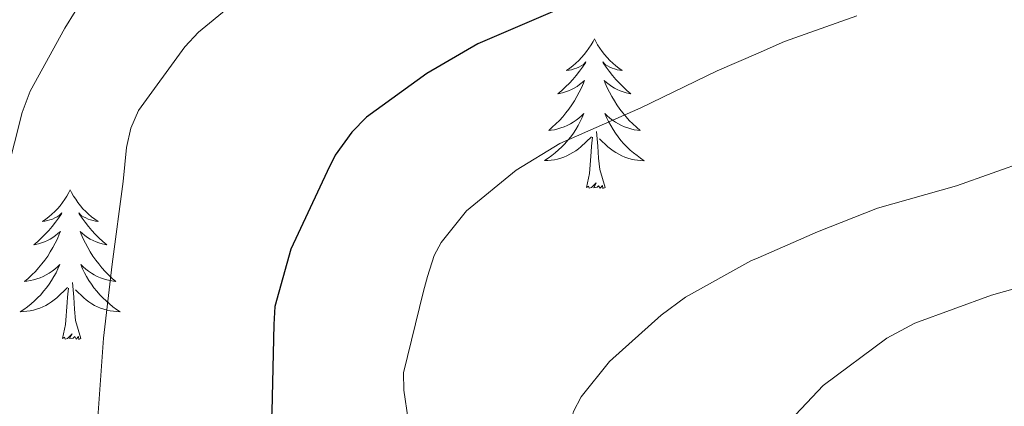
# Model space of a CAD drawing. Units: metres. Extents: x 545263 to 549738, y 4714307 to 4717307.
# Drawn here: x 546693 to 546771, y 4716668 to 4716699 of the extents above; entities that cross this region are included whole.
import ezdxf

# ---------------------------------------------------------------- set-up
doc = ezdxf.new("R2010")
doc.units = ezdxf.units.M
doc.header["$MEASUREMENT"] = 0
for name, color, linetype, lineweight in [('Level 36', 19, 'Continuous', 40), ('Level 4', 36, 'Continuous', 30), ('Level 5', 36, 'Continuous', 0)]:
    doc.layers.add(name, color=color, linetype=linetype, lineweight=lineweight)

msp = doc.modelspace()

# ---------------------------------------------------------------- linework, layer by layer
at = {"layer": 'Level 36', "color": 92, "linetype": 'Continuous', "lineweight": 0}
for points in [[(546738.39, 4716697.3, 0.01), (546738.28, 4716697.08, 0.01), (546738.12, 4716696.81, 0.01), (546737.95, 4716696.54, 0.01), (546737.77, 4716696.28, 0.01), (546737.58, 4716696.04, 0.01), (546737.37, 4716695.8, 0.01), (546737.15, 4716695.57, 0.01), (546736.92, 4716695.36, 0.01), (546736.68, 4716695.15, 0.01), (546736.43, 4716694.96, 0.01), (546736.17, 4716694.78, 0.01), (546736.37, 4716694.81, 0.01), (546736.57, 4716694.84, 0.01), (546736.77, 4716694.9, 0.01), (546736.97, 4716694.97, 0.01), (546737.16, 4716695.05, 0.01), (546737.34, 4716695.15, 0.01), (546737.51, 4716695.26, 0.01), (546737.72, 4716695.46, 0.01), (546737.68, 4716695.39, 0.01), (546737.44, 4716695.05, 0.01), (546737.2, 4716694.71, 0.01), (546736.94, 4716694.38, 0.01), (546736.68, 4716694.07, 0.01), (546736.4, 4716693.76, 0.01), (546736.1, 4716693.47, 0.01), (546735.8, 4716693.19, 0.01), (546735.49, 4716692.92, 0.01), (546735.61, 4716692.94, 0.01), (546735.86, 4716693, 0.01), (546736.1, 4716693.07, 0.01), (546736.34, 4716693.16, 0.01), (546736.57, 4716693.26, 0.01), (546736.79, 4716693.38, 0.01), (546737.01, 4716693.51, 0.01), (546737.21, 4716693.65, 0.01), (546737.41, 4716693.81, 0.01), (546737.6, 4716693.98, 0.01), (546737.51, 4716693.76, 0.01), (546737.35, 4716693.4, 0.01), (546737.18, 4716693.04, 0.01), (546737, 4716692.7, 0.01), (546736.8, 4716692.36, 0.01), (546736.59, 4716692.03, 0.01), (546736.36, 4716691.7, 0.01), (546736.12, 4716691.39, 0.01), (546735.87, 4716691.09, 0.01), (546735.6, 4716690.8, 0.01), (546735.33, 4716690.52, 0.01), (546735.04, 4716690.25, 0.01), (546734.75, 4716689.99, 0.01), (546734.94, 4716690.01, 0.01), (546735.21, 4716690.06, 0.01), (546735.47, 4716690.12, 0.01), (546735.73, 4716690.2, 0.01), (546735.99, 4716690.3, 0.01), (546736.23, 4716690.4, 0.01), (546736.48, 4716690.53, 0.01), (546736.71, 4716690.66, 0.01), (546736.93, 4716690.82, 0.01), (546737.15, 4716690.98, 0.01), (546737.36, 4716691.16, 0.01), (546737.55, 4716691.34, 0.01), (546737.41, 4716691.02, 0.01)], [(546738.39, 4716697.3, 0.01), (546738.5, 4716697.08, 0.01), (546738.65, 4716696.81, 0.01), (546738.82, 4716696.54, 0.01), (546739, 4716696.28, 0.01), (546739.2, 4716696.04, 0.01), (546739.4, 4716695.8, 0.01), (546739.62, 4716695.57, 0.01), (546739.85, 4716695.36, 0.01), (546740.09, 4716695.15, 0.01), (546740.34, 4716694.96, 0.01), (546740.6, 4716694.78, 0.01), (546740.41, 4716694.81, 0.01), (546740.2, 4716694.84, 0.01), (546740, 4716694.9, 0.01), (546739.81, 4716694.97, 0.01), (546739.62, 4716695.05, 0.01), (546739.44, 4716695.15, 0.01), (546739.26, 4716695.26, 0.01), (546739.06, 4716695.46, 0.01), (546739.1, 4716695.39, 0.01), (546739.33, 4716695.05, 0.01), (546739.57, 4716694.71, 0.01), (546739.83, 4716694.38, 0.01), (546740.1, 4716694.07, 0.01), (546740.38, 4716693.76, 0.01), (546740.67, 4716693.47, 0.01), (546740.97, 4716693.19, 0.01), (546741.29, 4716692.92, 0.01), (546741.16, 4716692.94, 0.01), (546740.92, 4716693, 0.01), (546740.67, 4716693.07, 0.01), (546740.44, 4716693.16, 0.01), (546740.21, 4716693.26, 0.01), (546739.98, 4716693.38, 0.01), (546739.77, 4716693.51, 0.01), (546739.56, 4716693.65, 0.01), (546739.36, 4716693.81, 0.01), (546739.18, 4716693.98, 0.01), (546739.26, 4716693.76, 0.01), (546739.42, 4716693.4, 0.01), (546739.59, 4716693.04, 0.01), (546739.78, 4716692.7, 0.01), (546739.98, 4716692.36, 0.01), (546740.19, 4716692.03, 0.01), (546740.42, 4716691.7, 0.01), (546740.66, 4716691.39, 0.01), (546740.91, 4716691.09, 0.01), (546741.17, 4716690.8, 0.01), (546741.44, 4716690.52, 0.01), (546741.73, 4716690.25, 0.01), (546742.03, 4716689.99, 0.01), (546741.83, 4716690.01, 0.01), (546741.57, 4716690.06, 0.01), (546741.3, 4716690.12, 0.01), (546741.04, 4716690.2, 0.01), (546740.79, 4716690.3, 0.01), (546740.54, 4716690.4, 0.01), (546740.3, 4716690.53, 0.01), (546740.07, 4716690.66, 0.01), (546739.84, 4716690.82, 0.01), (546739.62, 4716690.98, 0.01), (546739.42, 4716691.16, 0.01), (546739.22, 4716691.34, 0.01), (546739.36, 4716691.02, 0.01)], [(546737.415, 4716691.024, 0.01), (546737.265, 4716690.704, 0.01), (546737.095, 4716690.384, 0.01), (546736.905, 4716690.084, 0.01), (546736.714, 4716689.784, 0.01), (546736.504, 4716689.494, 0.01), (546736.274, 4716689.214, 0.01), (546736.044, 4716688.944, 0.01), (546735.794, 4716688.694, 0.01), (546735.534, 4716688.444, 0.01), (546735.264, 4716688.214, 0.01), (546734.994, 4716687.994, 0.01), (546734.704, 4716687.784, 0.01), (546734.414, 4716687.595, 0.01), (546734.674, 4716687.604, 0.01), (546734.944, 4716687.624, 0.01), (546735.204, 4716687.664, 0.01), (546735.464, 4716687.724, 0.01), (546735.714, 4716687.794, 0.01), (546735.964, 4716687.884, 0.01), (546736.204, 4716687.984, 0.01), (546736.444, 4716688.104, 0.01), (546736.674, 4716688.234, 0.01), (546736.904, 4716688.374, 0.01), (546737.114, 4716688.534, 0.01), (546737.314, 4716688.704, 0.01), (546738.165, 4716689.504, 0.01)], [(546739.365, 4716691.024, 0.01), (546739.525, 4716690.704, 0.01), (546739.695, 4716690.384, 0.01), (546739.875, 4716690.084, 0.01), (546740.075, 4716689.783, 0.01), (546740.285, 4716689.493, 0.01), (546740.505, 4716689.213, 0.01), (546740.745, 4716688.943, 0.01), (546740.975, 4716688.693, 0.01), (546741.235, 4716688.443, 0.01), (546741.505, 4716688.213, 0.01), (546741.785, 4716687.993, 0.01), (546742.075, 4716687.783, 0.01), (546742.365, 4716687.593, 0.01), (546742.095, 4716687.603, 0.01), (546741.835, 4716687.623, 0.01), (546741.585, 4716687.663, 0.01), (546741.325, 4716687.723, 0.01), (546741.065, 4716687.793, 0.01), (546740.815, 4716687.883, 0.01), (546740.575, 4716687.983, 0.01), (546740.335, 4716688.103, 0.01), (546740.105, 4716688.233, 0.01), (546739.885, 4716688.373, 0.01), (546739.675, 4716688.533, 0.01), (546739.465, 4716688.704, 0.01), (546738.805, 4716689.324, 0.01)], [(546737.77, 4716685.45, 0.01), (546738.01, 4716686.57, 0.01), (546738.13, 4716688.31, 0.01), (546738.17, 4716688.74, 0.01), (546738.24, 4716689.47, 0.01)], [(546739.24, 4716685.45, 0.01), (546738.81, 4716686.89, 0.01), (546738.72, 4716687.79, 0.01), (546738.67, 4716688.74, 0.01), (546738.57, 4716689.91, 0.01)], [(546739.24, 4716685.45, 0.01), (546739.06, 4716685.38, 0.01), (546739.04, 4716685.62, 0.01), (546738.86, 4716685.4, 0.01), (546738.73, 4716685.6, 0.01), (546738.61, 4716685.49, 0.01), (546738.34, 4716685.44, 0.01), (546738.54, 4716685.83, 0.01), (546738.15, 4716685.45, 0.01), (546737.97, 4716685.4, 0.01), (546737.92, 4716685.56, 0.01), (546737.77, 4716685.45, 0.01)], [(546696.65, 4716685.28, 0.01), (546696.54, 4716685.06, 0.01), (546696.38, 4716684.78, 0.01), (546696.21, 4716684.52, 0.01), (546696.03, 4716684.26, 0.01), (546695.84, 4716684.01, 0.01), (546695.63, 4716683.77, 0.01), (546695.41, 4716683.55, 0.01), (546695.18, 4716683.33, 0.01), (546694.94, 4716683.13, 0.01), (546694.69, 4716682.94, 0.01), (546694.43, 4716682.76, 0.01), (546694.63, 4716682.78, 0.01), (546694.83, 4716682.82, 0.01), (546695.03, 4716682.88, 0.01), (546695.23, 4716682.94, 0.01), (546695.42, 4716683.03, 0.01), (546695.6, 4716683.13, 0.01), (546695.77, 4716683.24, 0.01), (546695.98, 4716683.43, 0.01), (546695.94, 4716683.37, 0.01), (546695.7, 4716683.02, 0.01), (546695.46, 4716682.69, 0.01), (546695.21, 4716682.36, 0.01), (546694.94, 4716682.04, 0.01), (546694.66, 4716681.74, 0.01), (546694.37, 4716681.44, 0.01), (546694.06, 4716681.16, 0.01), (546693.75, 4716680.89, 0.01), (546693.87, 4716680.91, 0.01), (546694.12, 4716680.97, 0.01), (546694.36, 4716681.04, 0.01), (546694.6, 4716681.13, 0.01), (546694.83, 4716681.24, 0.01), (546695.05, 4716681.35, 0.01), (546695.27, 4716681.48, 0.01), (546695.48, 4716681.63, 0.01), (546695.67, 4716681.79, 0.01), (546695.86, 4716681.96, 0.01), (546695.77, 4716681.74, 0.01), (546695.62, 4716681.37, 0.01), (546695.44, 4716681.02, 0.01), (546695.26, 4716680.67, 0.01), (546695.06, 4716680.33, 0.01), (546694.85, 4716680, 0.01), (546694.62, 4716679.68, 0.01), (546694.38, 4716679.37, 0.01), (546694.13, 4716679.06, 0.01), (546693.87, 4716678.77, 0.01), (546693.59, 4716678.49, 0.01), (546693.3, 4716678.22, 0.01), (546693.01, 4716677.96, 0.01), (546693.2, 4716677.99, 0.01), (546693.47, 4716678.04, 0.01), (546693.73, 4716678.1, 0.01), (546693.99, 4716678.18, 0.01), (546694.25, 4716678.27, 0.01), (546694.5, 4716678.38, 0.01), (546694.74, 4716678.5, 0.01), (546694.97, 4716678.64, 0.01), (546695.2, 4716678.79, 0.01), (546695.41, 4716678.96, 0.01), (546695.62, 4716679.13, 0.01), (546695.81, 4716679.32, 0.01), (546695.67, 4716678.99, 0.01)], [(546696.65, 4716685.28, 0.01), (546696.76, 4716685.06, 0.01), (546696.91, 4716684.78, 0.01), (546697.08, 4716684.52, 0.01), (546697.26, 4716684.26, 0.01), (546697.46, 4716684.01, 0.01), (546697.66, 4716683.77, 0.01), (546697.88, 4716683.55, 0.01), (546698.11, 4716683.33, 0.01), (546698.35, 4716683.13, 0.01), (546698.6, 4716682.94, 0.01), (546698.86, 4716682.76, 0.01), (546698.67, 4716682.78, 0.01), (546698.46, 4716682.82, 0.01), (546698.26, 4716682.88, 0.01), (546698.07, 4716682.94, 0.01), (546697.88, 4716683.03, 0.01), (546697.7, 4716683.13, 0.01), (546697.52, 4716683.24, 0.01), (546697.32, 4716683.43, 0.01), (546697.36, 4716683.37, 0.01), (546697.59, 4716683.02, 0.01), (546697.83, 4716682.69, 0.01), (546698.09, 4716682.36, 0.01), (546698.36, 4716682.04, 0.01), (546698.64, 4716681.74, 0.01), (546698.93, 4716681.44, 0.01), (546699.23, 4716681.16, 0.01), (546699.55, 4716680.89, 0.01), (546699.42, 4716680.91, 0.01), (546699.18, 4716680.97, 0.01), (546698.93, 4716681.04, 0.01), (546698.7, 4716681.13, 0.01), (546698.47, 4716681.24, 0.01), (546698.24, 4716681.35, 0.01), (546698.03, 4716681.48, 0.01), (546697.82, 4716681.63, 0.01), (546697.62, 4716681.79, 0.01), (546697.44, 4716681.96, 0.01), (546697.52, 4716681.74, 0.01), (546697.68, 4716681.37, 0.01), (546697.85, 4716681.02, 0.01), (546698.04, 4716680.67, 0.01), (546698.24, 4716680.33, 0.01), (546698.45, 4716680, 0.01), (546698.68, 4716679.68, 0.01), (546698.92, 4716679.37, 0.01), (546699.17, 4716679.06, 0.01), (546699.43, 4716678.77, 0.01), (546699.7, 4716678.49, 0.01), (546699.99, 4716678.22, 0.01), (546700.29, 4716677.96, 0.01), (546700.09, 4716677.99, 0.01), (546699.83, 4716678.04, 0.01), (546699.56, 4716678.1, 0.01), (546699.3, 4716678.18, 0.01), (546699.05, 4716678.27, 0.01), (546698.8, 4716678.38, 0.01), (546698.56, 4716678.5, 0.01), (546698.33, 4716678.64, 0.01), (546698.1, 4716678.79, 0.01), (546697.88, 4716678.96, 0.01), (546697.68, 4716679.13, 0.01), (546697.48, 4716679.32, 0.01), (546697.62, 4716678.99, 0.01)], [(546695.667, 4716678.992, 0.01), (546695.517, 4716678.672, 0.01), (546695.347, 4716678.362, 0.01), (546695.157, 4716678.052, 0.01), (546694.967, 4716677.762, 0.01), (546694.757, 4716677.472, 0.01), (546694.527, 4716677.192, 0.01), (546694.297, 4716676.922, 0.01), (546694.047, 4716676.662, 0.01), (546693.797, 4716676.422, 0.01), (546693.527, 4716676.182, 0.01), (546693.247, 4716675.962, 0.01), (546692.957, 4716675.752, 0.01), (546692.667, 4716675.562, 0.01), (546692.927, 4716675.572, 0.01), (546693.197, 4716675.602, 0.01), (546693.457, 4716675.642, 0.01), (546693.717, 4716675.692, 0.01), (546693.967, 4716675.772, 0.01), (546694.217, 4716675.852, 0.01), (546694.467, 4716675.962, 0.01), (546694.697, 4716676.072, 0.01), (546694.927, 4716676.202, 0.01), (546695.157, 4716676.352, 0.01), (546695.367, 4716676.512, 0.01), (546695.567, 4716676.682, 0.01), (546696.417, 4716677.482, 0.01)], [(546697.618, 4716678.992, 0.01), (546697.778, 4716678.672, 0.01), (546697.948, 4716678.361, 0.01), (546698.128, 4716678.051, 0.01), (546698.328, 4716677.761, 0.01), (546698.538, 4716677.471, 0.01), (546698.758, 4716677.191, 0.01), (546698.998, 4716676.921, 0.01), (546699.238, 4716676.661, 0.01), (546699.498, 4716676.421, 0.01), (546699.768, 4716676.181, 0.01), (546700.048, 4716675.961, 0.01), (546700.338, 4716675.751, 0.01), (546700.628, 4716675.561, 0.01), (546700.358, 4716675.571, 0.01), (546700.098, 4716675.601, 0.01), (546699.838, 4716675.641, 0.01), (546699.578, 4716675.691, 0.01), (546699.318, 4716675.771, 0.01), (546699.068, 4716675.851, 0.01), (546698.828, 4716675.961, 0.01), (546698.588, 4716676.071, 0.01), (546698.357, 4716676.201, 0.01), (546698.137, 4716676.351, 0.01), (546697.927, 4716676.511, 0.01), (546697.717, 4716676.681, 0.01), (546697.067, 4716677.302, 0.01)], [(546697.5, 4716673.43, 0.01), (546697.07, 4716674.87, 0.01), (546696.98, 4716675.77, 0.01), (546696.93, 4716676.72, 0.01), (546696.83, 4716677.88, 0.01)], [(546696.03, 4716673.43, 0.01), (546696.27, 4716674.54, 0.01), (546696.39, 4716676.29, 0.01), (546696.44, 4716676.72, 0.01), (546696.5, 4716677.44, 0.01)], [(546697.5, 4716673.43, 0.01), (546697.32, 4716673.36, 0.01), (546697.31, 4716673.6, 0.01), (546697.12, 4716673.38, 0.01), (546697, 4716673.58, 0.01), (546696.87, 4716673.47, 0.01), (546696.6, 4716673.42, 0.01), (546696.8, 4716673.81, 0.01), (546696.42, 4716673.43, 0.01), (546696.23, 4716673.38, 0.01), (546696.19, 4716673.54, 0.01), (546696.03, 4716673.43, 0.01)]]:
    msp.add_polyline3d(points, dxfattribs=at)
at = {"layer": 'Level 4', "color": 36, "linetype": 'Continuous', "lineweight": 30}
msp.add_polyline3d([(546735.61, 4716699.69, 800.01), (546729.11, 4716696.9, 800.01), (546725.05, 4716694.54, 800.01), (546720.23, 4716691.05, 800.01), (546719.08, 4716689.86, 800.01), (546717.75, 4716688.02, 800.01), (546717.11, 4716686.73, 800.01), (546714.22, 4716680.55, 800.01), (546712.94, 4716675.98, 800.01), (546712.87, 4716674.54, 800.01), (546712.7, 4716667.61, 800.01), (546712.22, 4716661.69, 800.01), (546711.77, 4716656.58, 800.01), (546711.34, 4716649.85, 800.01), (546711.63, 4716644.79, 800.01), (546711.99, 4716643.27, 800.01), (546713.91, 4716636.94, 800.01), (546714.11, 4716635.4, 800.01), (546714.106, 4716633.846, 800.01), (546713.165, 4716627.896, 800.01), (546712.204, 4716622.696, 800.01), (546712.014, 4716618.275, 800.01), (546711.913, 4716611.925, 800.01), (546711.942, 4716606.175, 800.01)], dxfattribs=at)
at = {"layer": 'Level 5', "color": 36, "linetype": 'Continuous', "lineweight": 0}
for points in [[(546711.562, 4716701.7, 795.01), (546706.861, 4716697.831, 795.01), (546705.771, 4716696.661, 795.01), (546702.07, 4716691.591, 795.01), (546701.479, 4716690.181, 795.01), (546701.129, 4716688.631, 795.01), (546700.859, 4716685.941, 795.01), (546699.988, 4716679.341, 795.01), (546699.307, 4716673.461, 795.01), (546698.867, 4716667.501, 795.01), (546698.837, 4716665.931, 795.01), (546698.426, 4716659.54, 795.01), (546698.065, 4716653.06, 795.01), (546698.225, 4716646.57, 795.01), (546698.734, 4716643.559, 795.01)], [(546697.03, 4716699.463, 790.01), (546696.219, 4716698.143, 790.01), (546693.468, 4716693.133, 790.01), (546692.828, 4716691.423, 790.01), (546690.967, 4716684.173, 790.01)], [(546759.29, 4716699.12, 805.01), (546753.53, 4716697.09, 805.01), (546751.42, 4716696.16, 805.01), (546748.18, 4716694.74, 805.01), (546742.09, 4716691.79, 805.01), (546735.65, 4716688.96, 805.01), (546732.17, 4716686.83, 805.01), (546728.21, 4716683.6, 805.01), (546726.18, 4716681.07, 805.01), (546725.64, 4716680.03, 805.01), (546725.09, 4716678.37, 805.01), (546724.77, 4716677.2, 805.01), (546723.19, 4716670.69, 805.01), (546723.22, 4716669.31, 805.01), (546724.25, 4716662.31, 805.01)], [(546801.305, 4716698.991, 810.01), (546795.064, 4716696.673, 810.01), (546789.383, 4716694.064, 810.01), (546783.782, 4716691.735, 810.01), (546778.491, 4716689.786, 810.01), (546772.92, 4716687.597, 810.01), (546767.239, 4716685.598, 810.01), (546760.947, 4716683.809, 810.01), (546756.147, 4716681.92, 810.01)], [(546756.15, 4716681.92, 810.01), (546751.42, 4716679.86, 810.01), (546750.86, 4716679.62, 810.01), (546745.64, 4716676.72, 810.01), (546743.72, 4716675.28, 810.01), (546739.59, 4716671.6, 810.01), (546737.33, 4716668.8, 810.01), (546736.73, 4716667.63, 810.01), (546736.28, 4716665.81, 810.01), (546736.21, 4716664.59, 810.01), (546736.52, 4716661.55, 810.01), (546736.85, 4716660.34, 810.01), (546738.93, 4716654.8, 810.01), (546741.06, 4716650.19, 810.01), (546743.4, 4716645.12, 810.01), (546745.62, 4716640.24, 810.01), (546746.68, 4716636.75, 810.01), (546746.92, 4716634.93, 810.01), (546746.92, 4716633.76, 810.01), (546746.18, 4716626.53, 810.01), (546744.79, 4716620.34, 810.01), (546742.85, 4716614.83, 810.01), (546741.37, 4716609.86, 810.01), (546741.05, 4716607.5, 810.01)], [(546776.04, 4716678.59, 815.01), (546770.01, 4716676.88, 815.01), (546763.91, 4716674.66, 815.01), (546761.69, 4716673.46, 815.01), (546756.6, 4716669.7, 815.01), (546753.54, 4716666.43, 815.01), (546752.65, 4716664.96, 815.01), (546751.42, 4716662.1, 815.01), (546751.11, 4716661.36, 815.01), (546750.84, 4716660.02, 815.01), (546750.82, 4716658.02, 815.01), (546751.01, 4716656.64, 815.01), (546751.42, 4716655.13, 815.01), (546751.59, 4716654.51, 815.01), (546753.43, 4716649.79, 815.01), (546755.77, 4716644.66, 815.01), (546757.97, 4716638.93, 815.01), (546758.53, 4716636.56, 815.01), (546758.63, 4716634.91, 815.01), (546758.52, 4716629.2, 815.01), (546757.78, 4716623.58, 815.01), (546756.5, 4716617.38, 815.01), (546755.19, 4716611.22, 815.01), (546754.37, 4716605.14, 815.01)]]:
    msp.add_polyline3d(points, dxfattribs=at)

doc.saveas('drawing.dxf')
